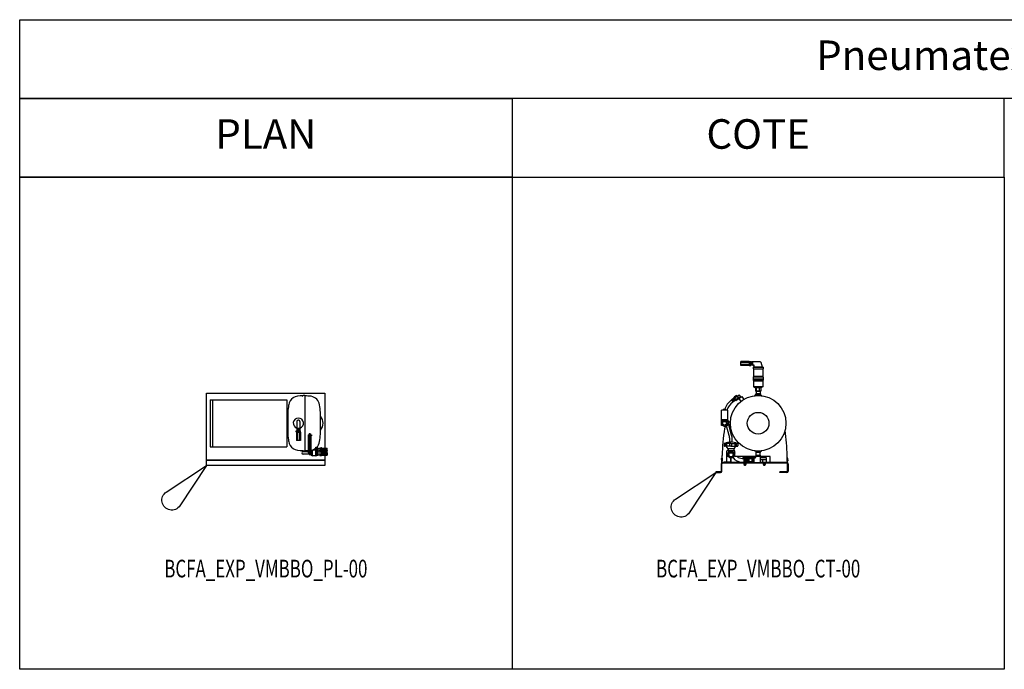
# Model space of a CAD drawing. Units: centimetres. Extents: x 67634 to 76716, y 74460 to 76390.
# Drawn here: x 72977 to 73477, y 76060 to 76390 of the extents above; entities that cross this region are included whole.
import ezdxf
from ezdxf.enums import TextEntityAlignment as Align

# ---------------------------------------------------------------- set-up
doc = ezdxf.new("R2010")
doc.units = ezdxf.units.CM
doc.styles.add('C_ARIAL', font='ARIAL.TTF', dxfattribs={"width": 0.9})
doc.styles.add('C_ROMANS', font='romans.shx')

# ---------------------------------------------------------------- blocks, each defined once
blk = doc.blocks.new('BCFA_EXP_VMBBO_PL-00')
at = {"linetype": 'ByBlock'}
for p, q in [((48.79, 35.31), (48.98, 35.31)), ((49.07, 35.5), (48.98, 35.31)), ((49.86, 35.58), (49.27, 35.58)), ((49.86, 35.58), (49.86, 35.37)), ((49.86, 35.37), (49.86, 7.36)), ((1.89, 33.32), (1.89, 9.41)), ((1.89, 33.32), (40.83, 33.32)), ((3.03, 33.32), (3.03, 9.41)), ((40.83, 33.32), (40.83, 9.41)), ((41.27, 27.09), (41.27, 15.97)), ((57.84, 15.85), (57.84, 27.09)), ((45.86, 22.42), (45.86, 18.87)), ((46.86, 23.02), (46.46, 23.02)), ((47.46, 22.42), (47.46, 18.87)), ((45.57, 17.17), (45.57, 17.67)), ((45.57, 17.67), (47.76, 17.67)), ((45.57, 17.17), (47.76, 17.17)), ((45.68, 16.95), (47.65, 16.95)), ((45.68, 16.95), (45.68, 12.65)), ((45.71, 16.95), (45.71, 17.17)), ((45.86, 18.77), (45.86, 18.07)), ((47.46, 18.77), (45.86, 18.77)), ((47.46, 18.07), (45.86, 18.07)), ((45.91, 18.07), (45.91, 17.67)), ((45.91, 17.67), (47.41, 17.67)), ((46.12, 17.17), (46.12, 17.67)), ((46.16, 18.73), (46.16, 18.11)), ((46.17, 16.95), (46.17, 12.65)), ((46.41, 18.73), (46.41, 18.11)), ((46.91, 18.73), (46.91, 18.11)), ((47.16, 18.73), (47.16, 18.11)), ((47.16, 16.95), (47.16, 12.65)), ((47.21, 17.17), (47.21, 17.67)), ((47.41, 18.07), (47.41, 17.67)), ((47.46, 18.77), (47.46, 18.07)), ((47.61, 16.95), (47.61, 17.17)), ((47.65, 16.95), (47.65, 12.65)), ((47.76, 17.17), (47.76, 17.67)), ((51.42, 15.36), (53.56, 15.36)), ((51.83, 6.36), (51.83, 15.36)), ((52.49, 5.28), (52.49, 16.43)), ((53.15, 6.38), (53.15, 15.36)), ((47.65, 12.65), (45.68, 12.65)), ((1.89, 9.41), (40.83, 9.41)), ((48.79, 7.63), (48.98, 7.63)), ((49.07, 7.44), (48.98, 7.63)), ((51.83, 7.03), (49.11, 7.03)), ((52.49, 5.72), (49.11, 5.72)), ((49.86, 7.36), (49.27, 7.36)), ((52.49, 5.72), (52.64, 5.72)), ((52.64, 5.72), (53.89, 4.99)), ((53.15, 7.33), (53.96, 7.79)), ((53.31, 5.42), (53.31, 7.32)), ((53.89, 5.16), (53.89, 7.65)), ((55.29, 7.79), (53.96, 7.79)), ((55.29, 9), (55.29, 7.49)), ((55.29, 7.74), (55.29, 5.04)), ((55.79, 9), (55.79, 7.49)), ((56.54, 8.98), (55.79, 8.98)), ((55.79, 7.49), (55.79, 8.6)), ((56.54, 8.31), (55.79, 8.31)), ((55.79, 7.74), (55.79, 5.04)), ((56.54, 7.72), (55.79, 7.72)), ((55.79, 5.45), (55.79, 7.34)), ((56.54, 7.06), (55.79, 7.06)), ((56.54, 5.73), (55.79, 5.73)), ((56.54, 5.07), (55.79, 5.07)), ((56.54, 8.98), (56.54, 7.49)), ((56.54, 8.7), (57.49, 8.7)), ((56.54, 7.72), (56.54, 5.07)), ((56.54, 7.44), (57.49, 7.44)), ((56.54, 5.35), (57.49, 5.35)), ((57.49, 8.94), (57.54, 9.03)), ((57.49, 8.94), (57.49, 7.49)), ((57.49, 7.68), (57.54, 7.77)), ((57.49, 7.68), (57.49, 5.11)), ((57.49, 5.11), (57.54, 5.02)), ((57.54, 9.03), (58.44, 9.03)), ((57.54, 8.35), (58.44, 8.35)), ((57.54, 7.77), (58.44, 7.77)), ((57.54, 7.09), (58.44, 7.09)), ((57.54, 5.69), (58.44, 5.69)), ((57.54, 5.02), (58.44, 5.02)), ((58.49, 8.94), (58.44, 9.03)), ((58.49, 7.68), (58.44, 7.77)), ((58.49, 5.11), (58.44, 5.02)), ((58.49, 8.94), (58.49, 7.49)), ((58.49, 8.75), (61.19, 8.75)), ((58.49, 7.68), (58.49, 5.11)), ((58.49, 7.49), (61.19, 7.49)), ((58.49, 5.29), (61.19, 5.29)), ((59.09, 8.67), (60.59, 8.67)), ((59.09, 8.16), (59.09, 8.67)), ((59.09, 8.16), (60.59, 8.16)), ((59.09, 8), (60.59, 8)), ((59.09, 8), (59.09, 7.49)), ((59.09, 7.41), (60.59, 7.41)), ((59.09, 6.9), (59.09, 7.41)), ((59.09, 6.9), (60.59, 6.9)), ((59.09, 6.74), (60.59, 6.74)), ((59.09, 6.74), (59.09, 6.04)), ((59.09, 6.04), (60.59, 6.04)), ((59.09, 5.88), (59.09, 5.37)), ((59.09, 5.88), (60.59, 5.88)), ((59.09, 5.37), (60.59, 5.37)), ((60.59, 8.16), (60.59, 8.67)), ((60.59, 8), (60.59, 7.49)), ((60.59, 6.9), (60.59, 7.41)), ((60.59, 6.74), (60.59, 6.04)), ((60.59, 5.88), (60.59, 5.37)), ((61.19, 7.65), (61.19, 8.75)), ((61.19, 7.65), (61.19, 7.49)), ((61.19, 6.39), (61.19, 7.49)), ((61.19, 6.39), (61.19, 5.29)), ((55.29, 4.99), (53.89, 4.99))]:
    blk.add_line(p, q, dxfattribs=at)
for points in [[(0, 36.7), (60, 36.7), (60, 2.7), (0, 2.7)], [(0, 2.7), (60, 2.7), (60, 0), (0, 0)]]:
    blk.add_lwpolyline(points, close=True, dxfattribs=at)
for centre, radius, start, end in [((47.93, 27.05), 8.31, 84.0528, 118.9427), ((49.27, 35.28), 0.3, 90, 133.483), ((49.52, 3.77), 31.6, 83.3812, 89.3791), ((52.27, 30.04), 5.2, 8.1986, 80.1326), ((106.23, 21.48), 65.2, 171.8014, 175.0622), ((46.86, 30.04), 5.2, 124.5195, 171.8014), ((-7.11, 21.48), 65.2, 4.9378, 8.1986), ((53.65, 21.47), 5.5, 319.7699, 40.2301), ((46.66, 21.47), 2.62, 287.814, 252.186), ((46.46, 22.42), 0.6, 90, 180), ((46.86, 22.42), 0.6, 0, 90), ((106.24, 21.46), 65.2, 184.8309, 188.1986), ((45.96, 18.87), 0.1, 180, 270), ((47.36, 18.87), 0.1, 270, 0), ((52.49, 15.36), 0.658, 360, 180), ((-7.11, 21.46), 65.2, 351.8014, 355.0622), ((46.86, 12.9), 5.2, 188.1986, 235.4805), ((52.27, 12.9), 5.2, 279.8674, 351.8014), ((47.93, 15.89), 8.31, 241.0573, 275.9472), ((49.11, 6.38), 0.658, 90, 270), ((49.27, 7.66), 0.3, 226.517, 270), ((49.52, 39.17), 31.6, 270.6209, 274.1911), ((52.49, 6.38), 0.658, 180, 0), ((49.52, 39.17), 31.6, 276.588, 276.6188), ((55.54, 9), 0.25, 0, 180), ((55.54, 7.74), 0.25, 0, 180), ((55.54, 5.04), 0.25, 180, 0), ((58.65, 8.69), 1.16, 163.1461, 196.8539), ((62.41, 7.65), 4.93, 171.8288, 181.8132), ((58.65, 7.43), 1.16, 163.1461, 196.8539), ((62.41, 6.39), 4.93, 171.8288, 188.1712), ((58.65, 5.36), 1.16, 163.1461, 196.8539), ((57.33, 8.69), 1.16, 343.1461, 16.8539), ((53.56, 7.65), 4.93, 358.1868, 8.1712), ((57.33, 7.43), 1.16, 343.1461, 16.8539), ((53.56, 6.39), 4.93, 351.8288, 8.1712), ((57.33, 5.36), 1.16, 343.1461, 16.8539)]:
    blk.add_arc(centre, radius, start, end, dxfattribs=at)
blk = doc.blocks.new('BCFA_EXP_VMBBO_CT-00')
at = {"linetype": 'ByBlock'}
for p, q in [((12.65, 54.39), (12.65, 56.36)), ((16.95, 56.36), (12.65, 56.36)), ((16.95, 55.86), (12.65, 55.86)), ((16.95, 56.36), (16.95, 54.39)), ((16.95, 56.32), (17.17, 56.32)), ((17.17, 56.47), (17.67, 56.47)), ((17.17, 56.47), (17.17, 54.28)), ((17.17, 55.92), (17.67, 55.92)), ((17.67, 56.47), (17.67, 54.28)), ((18.07, 56.12), (17.67, 56.12)), ((17.67, 56.12), (17.67, 54.62)), ((18.77, 56.17), (18.07, 56.17)), ((18.07, 54.57), (18.07, 56.17)), ((18.73, 55.87), (18.11, 55.87)), ((18.73, 55.62), (18.11, 55.62)), ((18.73, 55.12), (18.11, 55.12)), ((18.77, 54.57), (18.77, 56.17)), ((22.54, 56.17), (18.87, 56.17)), ((23.62, 53.57), (23.02, 55.8)), ((16.95, 54.88), (12.65, 54.88)), ((16.95, 54.39), (12.65, 54.39)), ((16.95, 54.42), (17.17, 54.42)), ((17.17, 54.83), (17.67, 54.83)), ((17.17, 54.28), (17.67, 54.28)), ((18.07, 54.62), (17.67, 54.62)), ((18.77, 54.57), (18.07, 54.57)), ((18.73, 54.87), (18.11, 54.87)), ((18.86, 53.52), (18.91, 53.57)), ((18.86, 53.52), (18.86, 52.62)), ((24.09, 53.52), (18.86, 53.52)), ((18.86, 52.62), (24.09, 52.62)), ((19.33, 54.57), (18.87, 54.57)), ((18.91, 53.57), (24.04, 53.57)), ((19.17, 52.62), (19.17, 48.72)), ((19.32, 53.57), (19.52, 54.32)), ((23.77, 52.62), (23.77, 48.72)), ((24.09, 53.52), (24.09, 52.62)), ((19.17, 48.72), (18.86, 48.41)), ((24.09, 48.41), (18.86, 48.41)), ((18.86, 48.41), (18.86, 47.51)), ((18.86, 47.51), (18.91, 47.46)), ((18.86, 47.51), (24.09, 47.51)), ((24.04, 47.46), (18.91, 47.46)), ((18.97, 47.46), (18.97, 47.08)), ((23.97, 47.08), (18.97, 47.08)), ((18.97, 47.08), (19.17, 46.65)), ((23.77, 48.72), (19.17, 48.72)), ((19.17, 46.65), (23.77, 46.65)), ((19.17, 46.65), (19.17, 43.44)), ((24.09, 48.41), (23.77, 48.72)), ((23.97, 47.08), (23.77, 46.65)), ((23.77, 46.65), (23.77, 43.44)), ((23.97, 47.46), (23.97, 47.08)), ((24.09, 47.51), (24.04, 47.46)), ((24.09, 48.41), (24.09, 47.51)), ((19.17, 43.44), (20.05, 42.96)), ((23.77, 43.44), (19.17, 43.44)), ((20.05, 42.96), (20.05, 41.24)), ((22.89, 42.96), (20.05, 42.96)), ((22.89, 41.24), (20.05, 41.24)), ((20.41, 41.24), (20.41, 39.94)), ((20.41, 41.24), (22.54, 41.24)), ((20.71, 41.24), (20.71, 42.96)), ((22.23, 41.24), (22.23, 42.96)), ((22.54, 41.24), (22.54, 39.94)), ((22.54, 41.24), (22.54, 39.94)), ((23.77, 43.44), (22.89, 42.96)), ((22.89, 42.96), (22.89, 41.24)), ((7.82, 36.75), (8.03, 36.89)), ((9.38, 37.93), (7.99, 36.96)), ((8.78, 35.83), (7.99, 36.96)), ((9.1, 37.68), (8.32, 37.13)), ((8.51, 36.87), (8.32, 37.13)), ((9.28, 37.41), (8.51, 36.87)), ((8.53, 35.75), (8.73, 35.89)), ((9.34, 37.33), (8.56, 36.79)), ((8.82, 36.43), (8.56, 36.79)), ((10.17, 36.8), (8.78, 35.83)), ((9.59, 36.97), (8.82, 36.43)), ((9.65, 36.89), (8.88, 36.35)), ((8.88, 36.35), (9.06, 36.08)), ((9.83, 36.62), (9.06, 36.08)), ((9.28, 37.41), (9.1, 37.68)), ((9.26, 38.09), (9.25, 38.19)), ((10.28, 36.64), (9.26, 38.09)), ((10.48, 39.05), (9.27, 38.2)), ((9.59, 36.97), (9.34, 37.33)), ((10.74, 38.66), (9.54, 37.81)), ((9.65, 36.89), (9.83, 36.62)), ((11.32, 37.84), (10.11, 36.99)), ((10.28, 36.64), (10.37, 36.6)), ((11.6, 37.46), (10.37, 36.6)), ((10.57, 39.01), (10.48, 39.05)), ((11.59, 37.56), (10.57, 39.01)), ((11.58, 39.14), (10.84, 38.63)), ((11.57, 38.11), (11.32, 37.94)), ((11.59, 37.51), (13.11, 38.57)), ((11.59, 37.56), (11.6, 37.46)), ((11.59, 37.51), (12.64, 36.02)), ((11.8, 37.69), (12.87, 38.44)), ((12.01, 37.83), (11.85, 38.06)), ((12.66, 38.29), (12.14, 39.05)), ((13.11, 38.57), (14.15, 37.08)), ((20.29, 39.39), (19.6, 39.01)), ((20.29, 39.39), (20.29, 39.94)), ((22.41, 39.94), (20.29, 39.94)), ((22.52, 39.39), (20.29, 39.39)), ((22.65, 39.94), (22.4, 39.94)), ((22.65, 39.39), (22.4, 39.39)), ((22.65, 39.94), (22.65, 39.39)), ((22.65, 39.39), (23.34, 39.01)), ((6.03, 31.62), (2.83, 31.62)), ((2.83, 26.12), (2.83, 31.62)), ((5.12, 32.02), (3.75, 32.02)), ((3.75, 31.62), (3.75, 32.02)), ((4.47, 32.02), (3.75, 32.02)), ((5.12, 31.62), (5.12, 32.02)), ((6.03, 26.12), (6.03, 31.62)), ((3.29, 26.12), (2.81, 26.12)), ((2.81, 23.92), (2.81, 26.12)), ((6.03, 26.72), (2.83, 26.72)), ((3.69, 26.29), (2.96, 25.02)), ((2.96, 25.02), (3.69, 23.74)), ((5.17, 26.29), (3.69, 26.29)), ((5.9, 25.02), (5.17, 26.29)), ((5.17, 23.74), (5.9, 25.02)), ((6.06, 26.12), (5.56, 26.12)), ((6.27, 25.89), (5.74, 25.89)), ((6.06, 25.89), (6.06, 26.12)), ((6.57, 24.27), (6.57, 25.89)), ((6.57, 25.69), (7.38, 25.69)), ((6.57, 24.34), (6.57, 25.69)), ((3.3, 23.92), (2.81, 23.92)), ((3.69, 23.74), (5.17, 23.74)), ((6.76, 18.79), (5.43, 23.77)), ((6.06, 23.92), (5.57, 23.92)), ((5.86, 24.36), (6.57, 24.36)), ((5.91, 24.45), (5.92, 24.45)), ((6.06, 23.92), (6.06, 24.36)), ((6.57, 24.34), (7.38, 24.34)), ((7.99, 18.97), (6.57, 24.27)), ((6.8, 23.4), (7.45, 23.4)), ((7.04, 15.41), (7.04, 16.72)), ((8.26, 15.41), (8.26, 16.9)), ((4.15, 14.55), (4.15, 13.6)), ((7.65, 14.75), (4.35, 14.75)), ((5.3, 13.4), (4.35, 13.4)), ((7.65, 13.4), (4.35, 13.4)), ((4.84, 13.4), (4.84, 14.75)), ((6.17, 12.05), (5.3, 13.4)), ((6.17, 12.05), (5.3, 13.4)), ((5.57, 5), (5.57, 11.05)), ((6.17, 11.05), (5.57, 11.05)), ((5.59, 13.4), (5.59, 14.75)), ((6.81, 10.33), (6.09, 9.91)), ((6.17, 11.05), (6.17, 12.05)), ((9.13, 12.05), (6.17, 12.05)), ((6.17, 12.05), (6.17, 11.05)), ((9.13, 11.05), (6.17, 11.05)), ((6.91, 10.29), (6.18, 9.01)), ((6.6, 10.15), (6.6, 11.05)), ((6.88, 11.05), (6.88, 10.39)), ((8.39, 10.29), (6.91, 10.29)), ((7.15, 13.4), (7.15, 14.75)), ((7.65, 14.75), (10.95, 14.75)), ((7.65, 13.4), (10.95, 13.4)), ((8.15, 13.4), (8.15, 14.75)), ((9.12, 9.01), (8.39, 10.29)), ((8.43, 11.05), (8.43, 10.39)), ((8.49, 10.33), (9.21, 9.91)), ((8.7, 10.15), (8.7, 11.05)), ((8.7, 10.14), (9.44, 10.28)), ((8.71, 10.14), (9.44, 10.28)), ((10, 13.4), (9.13, 12.05)), ((10, 13.4), (9.13, 12.05)), ((9.13, 12.05), (9.13, 11.05)), ((9.13, 12.05), (9.13, 11.05)), ((9.57, 11.05), (9.13, 11.05)), ((9.44, 10.28), (9.63, 9.74)), ((9.57, 8.05), (9.57, 11.05)), ((9.78, 13.4), (9.78, 14.75)), ((10.95, 13.4), (10, 13.4)), ((10.49, 13.4), (10.49, 14.75)), ((11.15, 14.55), (11.15, 13.6)), ((11.15, 14.55), (11.15, 13.6)), ((20.29, 10.65), (19.6, 11.03)), ((20.29, 10.65), (20.29, 10.1)), ((22.65, 10.65), (20.29, 10.65)), ((22.65, 10.1), (20.29, 10.1)), ((20.41, 8.5), (20.41, 10.1)), ((22.54, 8.5), (22.54, 10.1)), ((22.54, 8.5), (22.54, 10.1)), ((22.65, 10.65), (23.34, 11.03)), ((22.65, 10.1), (22.65, 10.65)), ((2.82, 6.6), (2.82, 7.15)), ((2.92, 6.6), (2.82, 6.6)), ((2.92, 6.4), (2.82, 6.4)), ((2.82, 6.4), (2.82, 5.85)), ((2.92, 6.6), (2.92, 6.4)), ((3.12, 7.3), (2.97, 7.3)), ((3.12, 5.7), (2.97, 5.7)), ((3.07, 5), (3.19, 8.6)), ((3.12, 7.3), (3.12, 5.7)), ((4.25, 5.21), (4.25, 5.01)), ((7.35, 5.21), (4.25, 5.21)), ((7.35, 5.21), (4.25, 5.21)), ((7.45, 5.01), (4.25, 5.01)), ((5.57, 5), (5.57, 8.05)), ((6.09, 8.11), (6.09, 9.91)), ((6.73, 7.75), (6.09, 8.11)), ((6.18, 9.01), (6.91, 7.74)), ((7.65, 7.21), (6.84, 7.68)), ((6.91, 7.74), (8.39, 7.74)), ((7.55, 5.41), (7.55, 7.47)), ((7.65, 7.21), (8.46, 7.68)), ((7.75, 5.31), (7.75, 7.47)), ((8.39, 7.74), (9.12, 9.01)), ((8.57, 7.75), (9.21, 8.11)), ((9.21, 9.91), (9.21, 8.11)), ((20.22, 8.05), (9.57, 8.05)), ((13.3, 7.18), (14.12, 7.18)), ((13.4, 5.23), (14.12, 5.23)), ((16.83, 7.5), (13.7, 7.5)), ((13.7, 7.18), (13.7, 7.5)), ((13.7, 7.18), (13.7, 7.5)), ((13.8, 5.23), (13.8, 5)), ((16.82, 7.3), (14.12, 7.3)), ((14.12, 7.3), (14.12, 5.1)), ((16.82, 5.1), (14.12, 5.1)), ((14.18, 7.66), (15.43, 7.66)), ((14.18, 7.5), (14.18, 7.66)), ((15.43, 7.5), (14.18, 7.5)), ((16.22, 7.22), (14.72, 7.22)), ((14.72, 6.71), (14.72, 7.22)), ((16.22, 6.71), (14.72, 6.71)), ((16.22, 6.55), (14.72, 6.55)), ((14.72, 6.55), (14.72, 5.85)), ((16.22, 5.85), (14.72, 5.85)), ((14.72, 5.69), (14.72, 5.18)), ((16.22, 5.69), (14.72, 5.69)), ((16.22, 5.18), (14.72, 5.18)), ((15.43, 7.66), (15.43, 7.5)), ((16.2, 7.5), (16.2, 8.05)), ((16.22, 6.71), (16.22, 7.22)), ((16.22, 6.55), (16.22, 5.85)), ((16.22, 5.69), (16.22, 5.18)), ((16.82, 7.49), (16.87, 7.57)), ((16.82, 7.49), (16.82, 4.91)), ((16.83, 6.5), (16.82, 6.5)), ((18.37, 7.57), (16.87, 7.57)), ((18.37, 6.9), (16.87, 6.9)), ((18.37, 5.5), (16.87, 5.5)), ((18.42, 7.49), (18.37, 7.57)), ((19.22, 7.5), (18.41, 7.5)), ((18.42, 6.5), (18.41, 6.5)), ((18.42, 7.49), (18.42, 4.91)), ((19.22, 7.47), (18.42, 7.47)), ((19.22, 6.84), (18.42, 6.84)), ((19.22, 5.56), (18.42, 5.56)), ((19.52, 7.62), (19.22, 7.62)), ((19.22, 4.78), (19.22, 7.62)), ((19.52, 4.78), (19.52, 7.62)), ((20.08, 7.5), (19.54, 7.5)), ((19.92, 7.45), (19.62, 7.45)), ((20.05, 8.2), (20.05, 8.5)), ((22.9, 8.5), (20.05, 8.5)), ((22.9, 8.2), (20.05, 8.2)), ((20.22, 7.75), (20.22, 8.1)), ((20.41, 8.8), (22.54, 8.8)), ((22.72, 5.25), (22.72, 8.1)), ((24.02, 8.05), (22.72, 8.05)), ((25.7, 7.5), (22.72, 7.5)), ((25.7, 6.5), (22.72, 6.5)), ((22.9, 8.2), (22.9, 8.5)), ((23.2, 7.5), (23.2, 8.05)), ((23.6, 6.5), (23.6, 5)), ((23.98, 7.66), (25.23, 7.66)), ((23.98, 7.5), (23.98, 7.66)), ((25.23, 7.5), (23.98, 7.5)), ((27.57, 8.05), (24.02, 8.05)), ((25.23, 7.66), (25.23, 7.5)), ((25.6, 6.5), (25.6, 5)), ((25.7, 6.5), (25.7, 7.5)), ((27.57, 5), (27.57, 8.05)), ((36.33, 5), (36.21, 8.6)), ((36.28, 5.7), (36.28, 7.3)), ((36.28, 7.3), (36.43, 7.3)), ((36.28, 5.7), (36.43, 5.7)), ((36.48, 6.4), (36.48, 6.6)), ((36.48, 6.6), (36.58, 6.6)), ((36.48, 6.4), (36.58, 6.4)), ((36.58, 6.6), (36.58, 7.15)), ((36.58, 6.4), (36.58, 5.85)), ((0, 0.3), (0, 0)), ((2.4, 0.3), (0, 0.3)), ((0, 0), (2.4, 0)), ((0.4, 0.3), (0.4, 0)), ((2.7, 4.4), (2.7, 0.6)), ((3, 0.6), (3, 4.4)), ((5.57, 5), (3.07, 5)), ((16.83, 5), (3.25, 5)), ((19.92, 4.7), (3.3, 4.7)), ((14.18, 4.54), (14.18, 4.7)), ((14.18, 4.7), (15.43, 4.7)), ((15.43, 4.54), (14.18, 4.54)), ((15.38, 4.54), (14.22, 4.54)), ((14.22, 4.54), (14.22, 4.02)), ((14.22, 4.02), (15.38, 4.02)), ((14.5, 3.57), (14.5, 4.7)), ((14.57, 3.5), (14.5, 3.57)), ((15.1, 3.57), (14.5, 3.57)), ((14.51, 4.02), (14.51, 4.54)), ((15.04, 3.5), (14.57, 3.5)), ((15.04, 3.5), (15.1, 3.57)), ((15.09, 4.02), (15.09, 4.54)), ((15.1, 3.57), (15.1, 4.7)), ((15.38, 4.02), (15.38, 4.54)), ((15.43, 4.7), (15.43, 4.54)), ((16.82, 4.91), (16.87, 4.82)), ((18.37, 4.82), (16.87, 4.82)), ((18.42, 4.91), (18.37, 4.82)), ((19.22, 5), (18.42, 5)), ((19.52, 4.78), (19.22, 4.78)), ((19.28, 4.7), (19.28, 5)), ((24.02, 4.95), (19.62, 4.95)), ((24.02, 4.7), (19.92, 4.7)), ((36.1, 5), (22.86, 5)), ((23.98, 4.54), (23.98, 4.7)), ((25.23, 4.54), (23.98, 4.54)), ((24.02, 4.95), (24.02, 4.7)), ((24.02, 4.7), (25.23, 4.7)), ((36.1, 4.7), (24.02, 4.7)), ((25.18, 4.54), (24.02, 4.54)), ((24.02, 4.54), (24.02, 4.02)), ((24.02, 4.02), (25.18, 4.02)), ((24.3, 3.57), (24.3, 4.7)), ((24.37, 3.5), (24.3, 3.57)), ((24.9, 3.57), (24.3, 3.57)), ((24.31, 4.02), (24.31, 4.54)), ((24.84, 3.5), (24.37, 3.5)), ((24.84, 3.5), (24.9, 3.57)), ((24.89, 4.02), (24.89, 4.54)), ((24.9, 3.57), (24.9, 4.7)), ((25.18, 4.02), (25.18, 4.54)), ((25.23, 4.7), (25.23, 4.54)), ((36.33, 5), (27.57, 5)), ((32.4, 0), (32.4, 0.3)), ((36.1, 0.3), (32.4, 0.3)), ((36.1, 0), (32.4, 0)), ((32.8, 0), (32.8, 0.3)), ((36.4, 0.6), (36.4, 4.4)), ((36.7, 4.4), (36.7, 0.6))]:
    blk.add_line(p, q, dxfattribs=at)
for centre, radius in [((21.47, 25.02), 14.11), ((21.47, 25.02), 5.5), ((4.43, 25.02), 1.6), ((4.43, 25.02), 0.93), ((7.65, 9.01), 1.57), ((7.65, 9.01), 1.05)]:
    blk.add_circle(centre, radius, dxfattribs=at)
for centre, radius, start, end in [((18.87, 56.07), 0.1, 90, 180), ((22.54, 55.67), 0.5, 15, 90), ((18.87, 54.67), 0.1, 180, 270), ((19.33, 54.37), 0.2, 345, 90), ((12.76, 29.69), 8.62, 125, 164.324), ((12.76, 29.7), 7.38, 125, 164.9217), ((9.74, 38.24), 0.475, 185, 245.1032), ((11.39, 38.5), 1.98, 200.353, 229.647), ((10.59, 37.03), 0.475, 184.8968, 245), ((10.27, 38.62), 0.475, 4.8968, 65), ((9.46, 37.15), 1.98, 20.353, 49.647), ((11.12, 37.41), 0.475, 5, 65.1032), ((11.68, 37.95), 0.2, 35, 125), ((11.81, 38.82), 0.4, 35, 125), ((6.42, 25.89), 0.15, 0, 180), ((103.17, 6.69), 100, 171.02, 178.9079), ((5.68, 22.1), 1.3, 96.6377, 171.02), ((-63.78, 6.69), 100, 1.0929, 8.4915), ((7.65, 7.86), 7.63, 64.3915, 115.6085), ((7.65, 7.86), 7.63, 64.3915, 115.6085), ((-0.96, 16.72), 8, 0, 15), ((0.26, 16.9), 8, 0, 15), ((4.35, 14.55), 0.2, 90, 180), ((4.35, 14.55), 0.2, 90, 180), ((4.35, 13.6), 0.2, 180, 270), ((4.35, 13.6), 0.2, 180, 270), ((6.57, 12.5), 0.6, 198.8229, 226.6261), ((7.65, 9.01), 1.56, 122.8653, 139.2447), ((7.65, 9.01), 1.56, 40.7553, 57.1347), ((10.95, 14.55), 0.2, 0, 90), ((10.95, 14.55), 0.2, 0, 90), ((10.95, 13.6), 0.2, 270, 0), ((10.95, 13.6), 0.2, 270, 0), ((3.3, 4.4), 0.6, 90, 180), ((2.97, 7.15), 0.15, 90, 180), ((2.97, 5.85), 0.15, 180, 270), ((7.65, 9.01), 1.56, 169.1803, 185.5597), ((7.65, 9.01), 1.56, 192.3378, 208.7172), ((7.65, 9.01), 1.56, 146.0228, 162.4022), ((7.65, 9.01), 1.56, 215.4953, 231.8747), ((7.65, 9.01), 1.56, 238.6528, 255.0322), ((7.35, 5.41), 0.2, 270, 0), ((7.65, 9.01), 1.56, 261.8103, 278.1897), ((7.45, 5.31), 0.3, 270, 0), ((7.65, 9.01), 1.56, 284.9678, 301.3472), ((13.4, 11.23), 6, 215.8023, 270), ((7.65, 9.01), 1.56, 308.1253, 324.5047), ((7.65, 9.01), 1.56, 24.6438, 33.9772), ((7.65, 9.01), 1.56, 331.2828, 334.9513), ((13.3, 11.07), 3.9, 230.8632, 270), ((17.98, 7.24), 1.16, 163.1461, 196.8539), ((21.75, 6.2), 4.93, 171.8288, 188.1712), ((17.98, 5.16), 1.16, 163.1461, 196.8539), ((19.7, 13.5), 6, 245.276, 265.4103), ((17.26, 7.24), 1.16, 343.1461, 16.8539), ((13.5, 6.2), 4.93, 351.8288, 8.1712), ((17.26, 5.16), 1.16, 343.1461, 16.8539), ((19.62, 7.55), 0.1, 180, 270), ((19.7, 13.5), 6, 268.4127, 273.7728), ((19.92, 7.75), 0.3, 270, 0), ((20.12, 8.1), 0.1, 0, 90), ((22.82, 8.1), 0.1, 90, 180), ((23.02, 5.25), 0.3, 180, 270), ((36.1, 4.4), 0.6, 0, 90), ((36.43, 7.15), 0.15, 0, 90), ((36.43, 5.85), 0.15, 270, 0), ((2.4, 0.6), 0.3, 270, 0), ((2.4, 0.6), 0.6, 270, 0), ((3.3, 4.4), 0.3, 90, 180), ((19.62, 4.85), 0.1, 90, 180), ((36.1, 4.4), 0.3, 0, 90), ((36.1, 0.6), 0.6, 270, 0), ((36.1, 0.6), 0.3, 270, 0)]:
    blk.add_arc(centre, radius, start, end, dxfattribs=at)

msp = doc.modelspace()

# ---------------------------------------------------------------- linework, layer by layer
at = {"color": 8}
msp.add_line((73226.8, 76310.41), (73226.8, 76060.41), dxfattribs=at)
for points in [[(72976.8, 76390.41), (73976.8, 76390.41), (73976.8, 76350.41), (72976.8, 76350.41)], [(72976.8, 76350.41), (73226.8, 76350.41), (73226.8, 76310.41), (72976.8, 76310.41)], [(73476.8, 76350.41), (73226.8, 76350.41), (73226.8, 76310.41), (73476.8, 76310.41)], [(72976.8, 76310.41), (73476.8, 76310.41), (73476.8, 76060.41), (72976.8, 76060.41)]]:
    msp.add_lwpolyline(points, close=True, dxfattribs=at)
at = {"color": 4}
for points in [[(73058.17, 76143.51, -1.224745), (73051.24, 76150.44), (73071.68, 76163.94)], [(73316.82, 76139.96, -1.224745), (73309.89, 76146.89), (73330.33, 76160.39)]]:
    msp.add_lwpolyline(points, format="xyb", close=True, dxfattribs=at)

# ---------------------------------------------------------------- block references
at = {"linetype": 'ByBlock'}
for name, p in [('BCFA_EXP_VMBBO_CT-00', (73330.33, 76160.39)), ('BCFA_EXP_VMBBO_PL-00', (73071.68, 76163.94))]:
    msp.add_blockref(name, p, dxfattribs=at)

# ---------------------------------------------------------------- texts
at = {"color": 8, "style": 'C_ARIAL'}
for s, p in [('Pneumatex VMB-BO', (73476.8, 76370.41)), ('PLAN', (73101.8, 76330.41))]:
    msp.add_text(s, height=15, dxfattribs=at).set_placement(p, align=Align.MIDDLE)
msp.add_text('COTE', height=15, rotation=360, dxfattribs=at).set_placement((73351.8, 76330.41), align=Align.MIDDLE)
at = {"linetype": 'ByBlock', "style": 'C_ROMANS', "width": 0.7}
for s, p in [('BCFA_EXP_VMBBO_PL-00', (73101.8, 76110.41)), ('BCFA_EXP_VMBBO_CT-00', (73351.8, 76110.41))]:
    msp.add_text(s, height=9, dxfattribs=at).set_placement(p, align=Align.MIDDLE)

doc.saveas('drawing.dxf')
